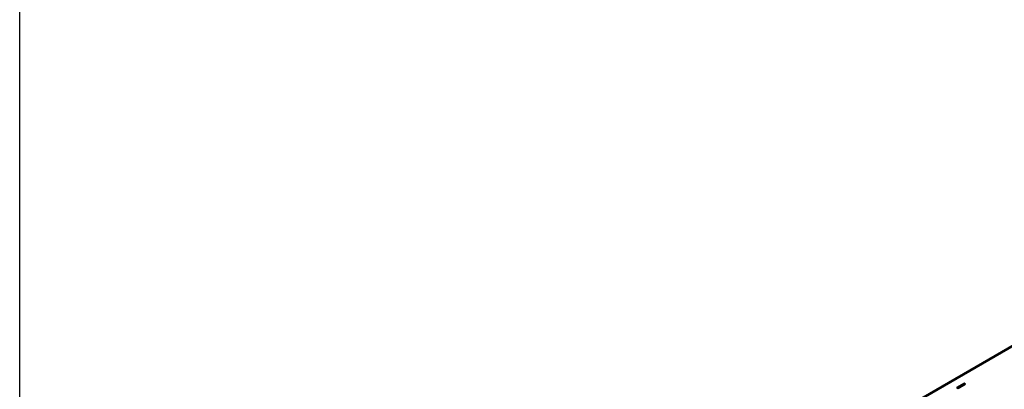
# Model space of a CAD drawing. Units: millimetres. Extents: x 299 to 994, y 404 to 873.
# Drawn here: x 299 to 534, y 576 to 664 of the extents above; entities that cross this region are included whole.
import ezdxf

# ---------------------------------------------------------------- set-up
doc = ezdxf.new("R2010")
doc.units = ezdxf.units.MM
doc.header["$LTSCALE"] = 23.1
doc.layers.get('0').update_dxf_attribs({"linetype": 'CONTINUOUS'})
doc.layers.add('COMPONENTI_DI_ASSIEME', color=7, linetype='CONTINUOUS')

msp = doc.modelspace()

# ---------------------------------------------------------------- linework, layer by layer
msp.add_lwpolyline([(299.41, 873), (994.46, 873), (994.46, 403.65), (299.41, 403.65)], close=True)
at = {"layer": 'COMPONENTI_DI_ASSIEME', "color": 9, "linetype": 'Continuous'}
msp.add_line((542.08, 589.89), (437.58, 529.57), dxfattribs=at)
at = {"layer": 'COMPONENTI_DI_ASSIEME', "color": 7, "linetype": 'Continuous'}
for p, q in [((541.59, 589.94), (438.46, 530.41)), ((523.97, 577.43), (522.2, 576.41)), ((522.2, 576.41), (522.58, 576.19)), ((523.97, 577.18), (522.42, 576.28)), ((522.58, 576.19), (524.34, 577.21)), ((523.97, 577.43), (523.97, 577.18)), ((524.34, 577.21), (523.97, 577.43)), ((524.13, 577.09), (523.97, 577.18))]:
    msp.add_line(p, q, dxfattribs=at)

doc.saveas('drawing.dxf')
